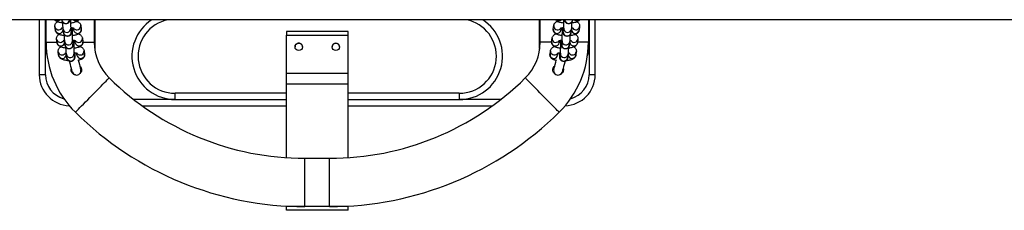
# Model space of a CAD drawing. Units: millimetres. Extents: x -1.3 to 11.4, y 1.5 to 16.
# Drawn here: x 3 to 3.8, y 5.3 to 5.5 of the extents above; entities that cross this region are included whole.
import ezdxf

# ---------------------------------------------------------------- set-up
doc = ezdxf.new("R2010")
doc.units = ezdxf.units.MM
doc.header["$MEASUREMENT"] = 0
doc.layers.get('0').update_dxf_attribs({"lineweight": 0})

# ---------------------------------------------------------------- blocks, each defined once
blk = doc.blocks.new('KATOPSH_K011')
at = {"color": 7, "linetype": 'Continuous', "lineweight": 25}
for p, q in [((5560.88921, 10107.31504), (5558.51749, 10107.31504)), ((5558.87896, 10107.31504), (5558.87896, 10107.27059)), ((5558.88396, 10107.29309), (5558.88396, 10107.31504)), ((5558.88446, 10107.29689), (5558.88446, 10107.31504)), ((5558.89732, 10107.3147), (5558.89727, 10107.31504)), ((5558.92346, 10107.31504), (5558.92346, 10107.29689)), ((5558.92396, 10107.31504), (5558.92396, 10107.29309)), ((5559.28396, 10107.29309), (5559.28396, 10107.31504)), ((5559.28446, 10107.29689), (5559.28446, 10107.31504)), ((5559.31065, 10107.31504), (5559.31061, 10107.3147)), ((5559.32346, 10107.31504), (5559.32346, 10107.29689)), ((5559.32396, 10107.31504), (5559.32396, 10107.29309)), ((5559.32896, 10107.27059), (5559.32896, 10107.31504)), ((5558.89197, 10107.30663), (5558.8916, 10107.30948)), ((5558.898, 10107.30836), (5558.89812, 10107.30743)), ((5558.89864, 10107.30455), (5558.89827, 10107.3074)), ((5558.90442, 10107.3082), (5558.90479, 10107.30536)), ((5558.90479, 10107.30536), (5558.90479, 10107.30537)), ((5558.90676, 10107.30663), (5558.90656, 10107.30817)), ((5558.91254, 10107.31028), (5558.91291, 10107.30743)), ((5559.12896, 10107.30551), (5559.07896, 10107.30551)), ((5559.07896, 10107.30551), (5559.07896, 10107.30257)), ((5559.12896, 10107.30257), (5559.12896, 10107.30551)), ((5559.29501, 10107.30743), (5559.29538, 10107.31028)), ((5559.30136, 10107.30817), (5559.30116, 10107.30663)), ((5559.30314, 10107.30536), (5559.30351, 10107.3082)), ((5559.30314, 10107.30536), (5559.30314, 10107.30536)), ((5559.30965, 10107.3074), (5559.30928, 10107.30455)), ((5559.3098, 10107.30743), (5559.30992, 10107.30836)), ((5559.31632, 10107.30948), (5559.31595, 10107.30663)), ((5558.89329, 10107.29648), (5558.89292, 10107.29933)), ((5558.89932, 10107.29821), (5558.89944, 10107.29729)), ((5558.89996, 10107.29441), (5558.89959, 10107.29726)), ((5558.90574, 10107.29806), (5558.90611, 10107.29521)), ((5558.90611, 10107.29521), (5558.90611, 10107.29522)), ((5558.90808, 10107.29648), (5558.90788, 10107.29802)), ((5558.91386, 10107.30013), (5558.91423, 10107.29729)), ((5559.07896, 10107.30257), (5559.12896, 10107.30257)), ((5559.07896, 10107.27154), (5559.07896, 10107.30257)), ((5559.12896, 10107.27154), (5559.12896, 10107.30257)), ((5559.29369, 10107.29729), (5559.29406, 10107.30013)), ((5559.30004, 10107.29802), (5559.29984, 10107.29648)), ((5559.30181, 10107.29521), (5559.30219, 10107.29806)), ((5559.30182, 10107.29522), (5559.30181, 10107.29521)), ((5559.30833, 10107.29726), (5559.30796, 10107.29441)), ((5559.30848, 10107.29729), (5559.3086, 10107.29821)), ((5559.315, 10107.29933), (5559.31463, 10107.29648)), ((5558.88396, 10107.27059), (5558.88396, 10107.29309)), ((5558.89461, 10107.28634), (5558.89424, 10107.28919)), ((5558.90064, 10107.28806), (5558.90076, 10107.28714)), ((5558.90128, 10107.28426), (5558.90091, 10107.28711)), ((5558.90706, 10107.28791), (5558.90743, 10107.28506)), ((5558.90941, 10107.28634), (5558.90921, 10107.28788)), ((5558.91518, 10107.28999), (5558.91555, 10107.28714)), ((5558.92396, 10107.29309), (5558.92387, 10107.29116)), ((5559.28406, 10107.29116), (5559.28396, 10107.29309)), ((5559.29237, 10107.28714), (5559.29274, 10107.28999)), ((5559.29872, 10107.28788), (5559.29852, 10107.28634)), ((5559.30049, 10107.28506), (5559.30086, 10107.28791)), ((5559.30701, 10107.28711), (5559.30664, 10107.28426)), ((5559.30716, 10107.28714), (5559.30728, 10107.28806)), ((5559.31368, 10107.28919), (5559.31331, 10107.28634)), ((5559.32396, 10107.29309), (5559.32396, 10107.27059)), ((5558.90743, 10107.28506), (5558.90743, 10107.28508)), ((5559.30049, 10107.28507), (5559.30049, 10107.28506)), ((5558.91203, 10107.27165), (5558.91145, 10107.27121)), ((5558.91315, 10107.27532), (5558.91244, 10107.27497)), ((5559.12896, 10107.27154), (5559.07896, 10107.27154)), ((5559.07896, 10107.26303), (5559.07896, 10107.27154)), ((5559.12896, 10107.26303), (5559.12896, 10107.27154)), ((5559.29548, 10107.27497), (5559.2948, 10107.27531)), ((5559.30316, 10107.27497), (5559.30275, 10107.27504)), ((5558.88396, 10107.27059), (5558.87896, 10107.27059)), ((5559.12896, 10107.26303), (5559.07896, 10107.26303)), ((5559.07896, 10107.20359), (5559.07896, 10107.26303)), ((5559.12896, 10107.20359), (5559.12896, 10107.26303)), ((5559.32896, 10107.27059), (5559.32396, 10107.27059)), ((5558.98896, 10107.25059), (5558.98896, 10107.25559)), ((5559.21896, 10107.25559), (5559.21896, 10107.25059)), ((5558.98896, 10107.25059), (5559.07896, 10107.25059)), ((5559.12896, 10107.25059), (5559.21896, 10107.25059)), ((5558.96214, 10107.24559), (5559.07896, 10107.24559)), ((5559.12896, 10107.24559), (5559.24578, 10107.24559)), ((5559.09396, 10107.20309), (5559.11396, 10107.20309)), ((5559.07896, 10107.16409), (5559.07896, 10107.16451)), ((5559.12896, 10107.16409), (5559.07896, 10107.16409)), ((5559.07896, 10107.16116), (5559.07896, 10107.16409)), ((5559.12896, 10107.16116), (5559.07896, 10107.16116)), ((5559.07896, 10107.16112), (5559.07896, 10107.16116)), ((5559.12896, 10107.16112), (5559.07896, 10107.16112)), ((5559.11396, 10107.16409), (5559.09396, 10107.16409)), ((5559.12896, 10107.16409), (5559.12896, 10107.16451)), ((5559.12896, 10107.16116), (5559.12896, 10107.16409)), ((5559.12896, 10107.16112), (5559.12896, 10107.16116))]:
    blk.add_line(p, q, dxfattribs=at)
at = {"color": 8, "linetype": 'Continuous', "lineweight": 25}
for p, q in [((5558.89814, 10107.30703), (5558.89812, 10107.30743)), ((5559.30978, 10107.30703), (5559.3098, 10107.30743)), ((5558.88446, 10107.29689), (5558.89324, 10107.29689)), ((5558.89947, 10107.29688), (5558.89944, 10107.29729)), ((5558.9143, 10107.29689), (5558.92346, 10107.29689)), ((5559.29361, 10107.29689), (5559.28446, 10107.29689)), ((5559.30846, 10107.29688), (5559.30848, 10107.29729)), ((5559.32346, 10107.29689), (5559.31468, 10107.29689)), ((5558.88396, 10107.29309), (5558.88455, 10107.29309)), ((5558.90079, 10107.28674), (5558.90076, 10107.28714)), ((5558.92396, 10107.29309), (5558.92364, 10107.29309)), ((5559.28428, 10107.29309), (5559.28396, 10107.29309)), ((5559.30714, 10107.28674), (5559.30716, 10107.28714)), ((5559.32337, 10107.29309), (5559.32396, 10107.29309)), ((5559.07896, 10107.25559), (5558.98896, 10107.25559)), ((5559.21896, 10107.25559), (5559.12896, 10107.25559)), ((5558.98896, 10107.25059), (5558.95546, 10107.25059)), ((5559.25247, 10107.25059), (5559.21896, 10107.25059)), ((5559.09396, 10107.16409), (5559.09396, 10107.20309)), ((5559.11396, 10107.16409), (5559.11396, 10107.20309))]:
    blk.add_line(p, q, dxfattribs=at)
at = {"color": 8, "linetype": 'Continuous', "lineweight": 25, "flags": 128}
for points in [[(5558.90072, 10107.31504), (5558.89999, 10107.31495), (5558.89927, 10107.31504)], [(5559.30865, 10107.31504), (5559.30793, 10107.31495), (5559.30721, 10107.31504)], [(5558.90815, 10107.24027), (5558.90819, 10107.2403), (5558.90844, 10107.24056), (5558.90894, 10107.24107), (5558.90969, 10107.24182), (5558.91066, 10107.24281), (5558.91184, 10107.24401), (5558.9132, 10107.24539), (5558.91473, 10107.24694), (5558.91639, 10107.24862), (5558.91815, 10107.25041), (5558.91998, 10107.25226), (5558.92184, 10107.25416), (5558.92371, 10107.25605), (5558.92554, 10107.2579), (5558.9273, 10107.25969), (5558.92895, 10107.26137), (5558.93048, 10107.26292), (5558.93185, 10107.2643), (5558.93303, 10107.2655), (5558.934, 10107.26649), (5558.93474, 10107.26724), (5558.93524, 10107.26775), (5558.9355, 10107.26801), (5558.93553, 10107.26804)], [(5559.29977, 10107.24027), (5559.29974, 10107.2403), (5559.29948, 10107.24056), (5559.29898, 10107.24107), (5559.29824, 10107.24182), (5559.29727, 10107.24281), (5559.29609, 10107.24401), (5559.29472, 10107.24539), (5559.29319, 10107.24694), (5559.29154, 10107.24862), (5559.28977, 10107.25041), (5559.28795, 10107.25226), (5559.28608, 10107.25416), (5559.28422, 10107.25605), (5559.28239, 10107.2579), (5559.28063, 10107.25969), (5559.27897, 10107.26137), (5559.27744, 10107.26292), (5559.27608, 10107.2643), (5559.2749, 10107.2655), (5559.27393, 10107.26649), (5559.27318, 10107.26724), (5559.27268, 10107.26775), (5559.27242, 10107.26801), (5559.27239, 10107.26804)]]:
    blk.add_lwpolyline(points, dxfattribs=at)
at = {"color": 7, "linetype": 'Continuous', "lineweight": 25, "flags": 128}
for points in [[(5558.90576, 10107.27286), (5558.90571, 10107.27305), (5558.90556, 10107.2736), (5558.90532, 10107.27449), (5558.905, 10107.27569), (5558.90461, 10107.27715), (5558.90416, 10107.27882), (5558.90367, 10107.28064), (5558.90345, 10107.28146)], [(5558.91036, 10107.28272), (5558.91044, 10107.28245), (5558.91092, 10107.28064), (5558.91137, 10107.27897), (5558.91176, 10107.2775), (5558.91208, 10107.2763), (5558.91232, 10107.27541), (5558.91247, 10107.27486), (5558.91252, 10107.27467)], [(5559.2954, 10107.27467), (5559.29545, 10107.27486), (5559.2956, 10107.27541), (5559.29584, 10107.2763), (5559.29616, 10107.2775), (5559.29656, 10107.27897), (5559.297, 10107.28064), (5559.29749, 10107.28245), (5559.29756, 10107.28271)], [(5559.30447, 10107.28146), (5559.30425, 10107.28064), (5559.30376, 10107.27882), (5559.30332, 10107.27715), (5559.30292, 10107.27569), (5559.3026, 10107.27449), (5559.30236, 10107.2736), (5559.30222, 10107.27305), (5559.30217, 10107.27286)], [(5558.90568, 10107.27316), (5558.90533, 10107.27313), (5558.90497, 10107.27311)]]:
    blk.add_lwpolyline(points, dxfattribs=at)
at = {"color": 7, "linetype": 'Continuous', "lineweight": 25}
for centre in [(5559.08896, 10107.29309), (5559.11896, 10107.29309)]:
    blk.add_circle(centre, 0.003, dxfattribs=at)
at = {"color": 8, "linetype": 'Continuous', "lineweight": 25}
for centre, radius, start, end in [((5558.8937, 10107.31735), 0.00317, 226.86411, 313.13589), ((5558.90039, 10107.31518), 0.00311, 188.88992, 357.33176), ((5558.9085, 10107.31735), 0.00317, 226.82091, 313.17909), ((5558.98896, 10107.28559), 0.03, 100.98814, 270), ((5559.21896, 10107.28559), 0.03, 270, 79.01186), ((5559.29943, 10107.31735), 0.00317, 226.8226, 313.1774), ((5559.30754, 10107.31518), 0.00311, 182.66824, 351.11008), ((5559.31422, 10107.31735), 0.00317, 226.86243, 313.13757), ((5558.89467, 10107.30998), 0.00311, 189.09935, 323.41805), ((5558.89504, 10107.30712), 0.00311, 189.07116, 358.35202), ((5558.90133, 10107.30787), 0.0031, 188.7667, 6.07227), ((5558.9017, 10107.30503), 0.0031, 188.75697, 6.08459), ((5558.90983, 10107.3071), 0.0031, 188.76856, 6.07299), ((5558.90944, 10107.30998), 0.00311, 218.85749, 5.60439), ((5559.2981, 10107.3071), 0.0031, 173.92375, 351.23441), ((5559.29848, 10107.30997), 0.00311, 174.20043, 316.64515), ((5559.30622, 10107.30503), 0.0031, 173.91541, 351.24303), ((5559.30659, 10107.30787), 0.0031, 173.93536, 351.27849), ((5559.31288, 10107.30712), 0.00311, 181.64965, 350.92732), ((5559.31325, 10107.30998), 0.00311, 216.61747, 350.82266), ((5558.89599, 10107.29984), 0.00311, 189.09928, 323.41812), ((5558.89636, 10107.29697), 0.00311, 189.07111, 358.35207), ((5558.90266, 10107.29773), 0.0031, 188.76665, 6.07232), ((5558.90303, 10107.29488), 0.0031, 188.75697, 6.08459), ((5558.91115, 10107.29696), 0.0031, 188.767, 6.07456), ((5558.91076, 10107.29983), 0.00311, 218.85745, 5.60436), ((5559.29677, 10107.29696), 0.0031, 173.92372, 351.23444), ((5559.29716, 10107.29983), 0.00311, 174.20039, 316.6452), ((5559.3049, 10107.29488), 0.0031, 173.91297, 351.24519), ((5559.30527, 10107.29773), 0.0031, 173.93531, 351.27854), ((5559.31156, 10107.29697), 0.00311, 181.64959, 350.92737), ((5559.31193, 10107.29984), 0.00311, 216.61862, 350.82144), ((5558.89732, 10107.28969), 0.00311, 189.10099, 323.4169), ((5558.90398, 10107.28758), 0.0031, 188.76677, 6.07219), ((5558.91247, 10107.28681), 0.0031, 188.76563, 6.07621), ((5558.91208, 10107.28968), 0.00311, 218.85635, 5.60633), ((5559.29545, 10107.28681), 0.0031, 173.92379, 351.23437), ((5559.29584, 10107.28968), 0.00311, 174.20036, 316.64523), ((5559.30395, 10107.28758), 0.0031, 173.93543, 351.27849), ((5559.31061, 10107.28969), 0.00311, 216.61814, 350.82185), ((5558.89768, 10107.28683), 0.00311, 189.07118, 358.35207), ((5558.90435, 10107.28474), 0.0031, 188.75692, 6.08464), ((5559.30358, 10107.28474), 0.0031, 173.91293, 351.24523), ((5559.31024, 10107.28683), 0.00311, 181.6496, 350.92729), ((5558.90396, 10107.27059), 0.02, 180, 255.24489), ((5559.30396, 10107.27059), 0.02, 284.75511, 0)]:
    blk.add_arc(centre, radius, start, end, dxfattribs=at)
at = {"color": 7, "linetype": 'Continuous', "lineweight": 25}
for centre, radius, start, end in [((5558.98896, 10107.28559), 0.035, 122.70872, 270), ((5559.21896, 10107.28559), 0.035, 270, 57.29128), ((5558.96396, 10107.29689), 0.0795, 180, 225.41274), ((5558.96396, 10107.29689), 0.0405, 180, 225.41274), ((5559.08896, 10107.29309), 0.003, 90, 180.26535), ((5559.08896, 10107.29309), 0.003, 359.73722, 90), ((5559.11896, 10107.29309), 0.003, 90, 179.75418), ((5559.11896, 10107.29309), 0.003, 0.24417, 90), ((5559.24396, 10107.29689), 0.0405, 314.58726, 0), ((5559.24396, 10107.29689), 0.0795, 314.58726, 0), ((5558.90396, 10107.29309), 0.02, 180, 200.1212), ((5559.30396, 10107.29309), 0.02, 339.8788, 0), ((5558.90914, 10107.27377), 0.0035, 195, 15), ((5559.29879, 10107.27377), 0.0035, 165, 345), ((5558.90396, 10107.27059), 0.025, 180, 268.29729), ((5559.09396, 10107.42877), 0.22569, 225.41274, 270), ((5559.11396, 10107.42877), 0.22569, 270, 314.58726), ((5559.30396, 10107.27059), 0.025, 271.70271, 0), ((5559.09396, 10107.42877), 0.26469, 225.41274, 270), ((5559.11396, 10107.42877), 0.26469, 270, 314.58726)]:
    blk.add_arc(centre, radius, start, end, dxfattribs=at)
for points, knots in [([(5558.89807, 10107.31235), (5558.89786, 10107.31237), (5558.89709, 10107.31244), (5558.89587, 10107.31267), (5558.89442, 10107.31304), (5558.89323, 10107.3135), (5558.89228, 10107.3141), (5558.89168, 10107.31458), (5558.89144, 10107.31495), (5558.89139, 10107.31504)], [0, 0, 0, 0, 0.072615, 0.262312, 0.459886, 0.67555, 0.82897, 0.96103, 1, 1, 1, 1]), ([(5558.8916, 10107.30948), (5558.89159, 10107.30982), (5558.89155, 10107.3105), (5558.89186, 10107.31147), (5558.89236, 10107.31227), (5558.89299, 10107.31291), (5558.89346, 10107.31321), (5558.89371, 10107.31336)], [0, 0, 0, 0, 0.204517, 0.408051, 0.599718, 0.793815, 1, 1, 1, 1]), ([(5558.90363, 10107.31504), (5558.90362, 10107.31493), (5558.9036, 10107.31468), (5558.90355, 10107.31436), (5558.90342, 10107.31385), (5558.90317, 10107.31329), (5558.90278, 10107.31275), (5558.90219, 10107.31223), (5558.9014, 10107.31185), (5558.90047, 10107.3117), (5558.89954, 10107.31184), (5558.89877, 10107.31221), (5558.89821, 10107.31268), (5558.89782, 10107.31318), (5558.89757, 10107.31366), (5558.89744, 10107.31407), (5558.89736, 10107.31441), (5558.89733, 10107.31459), (5558.89732, 10107.3147)], [0, 0, 0, 0, 0.058762, 0.135928, 0.197017, 0.245885, 0.304502, 0.371829, 0.448286, 0.529122, 0.614868, 0.686526, 0.748984, 0.804218, 0.852815, 0.896102, 0.936596, 1, 1, 1, 1]), ([(5558.89827, 10107.3074), (5558.89826, 10107.30752), (5558.89822, 10107.30787), (5558.89817, 10107.30854), (5558.89813, 10107.30956), (5558.89809, 10107.3108), (5558.89807, 10107.31195), (5558.89807, 10107.31268), (5558.89806, 10107.3129)], [0, 0, 0, 0, 0.108201, 0.311936, 0.506917, 0.712189, 0.912973, 1, 1, 1, 1]), ([(5558.90425, 10107.31488), (5558.90425, 10107.31483), (5558.90425, 10107.31428), (5558.90426, 10107.31322), (5558.90427, 10107.3118), (5558.9043, 10107.31052), (5558.90434, 10107.30945), (5558.90437, 10107.3087), (5558.90441, 10107.3083), (5558.90441, 10107.30823), (5558.90442, 10107.3082)], [0, 0, 0, 0, 0.016588, 0.176827, 0.336897, 0.496352, 0.654489, 0.809667, 0.930471, 1, 1, 1, 1]), ([(5558.91094, 10107.31504), (5558.9109, 10107.31496), (5558.9107, 10107.31462), (5558.91018, 10107.31415), (5558.90942, 10107.31362), (5558.90843, 10107.31315), (5558.90721, 10107.31277), (5558.90579, 10107.31248), (5558.90477, 10107.31236), (5558.90427, 10107.3123)], [0, 0, 0, 0, 0.033189, 0.151759, 0.281618, 0.43782, 0.638973, 0.826203, 1, 1, 1, 1]), ([(5558.90949, 10107.31369), (5558.90968, 10107.31362), (5558.91021, 10107.31342), (5558.91091, 10107.31296), (5558.91165, 10107.31231), (5558.9122, 10107.3115), (5558.91246, 10107.31078), (5558.91253, 10107.31036), (5558.91254, 10107.31028)], [0, 0, 0, 0, 0.138495, 0.371179, 0.571479, 0.762991, 0.95213, 1, 1, 1, 1]), ([(5559.29538, 10107.31028), (5559.29546, 10107.31062), (5559.2956, 10107.31127), (5559.29611, 10107.31209), (5559.29673, 10107.31274), (5559.2975, 10107.31327), (5559.29806, 10107.31359), (5559.29842, 10107.31371), (5559.29843, 10107.31372)], [0, 0, 0, 0, 0.194693, 0.373084, 0.553954, 0.75203, 0.990303, 1, 1, 1, 1]), ([(5559.30365, 10107.31231), (5559.30351, 10107.31232), (5559.3028, 10107.31238), (5559.30164, 10107.31257), (5559.30018, 10107.31291), (5559.29899, 10107.31336), (5559.29802, 10107.31393), (5559.29737, 10107.31446), (5559.29708, 10107.31489), (5559.29699, 10107.31504)], [0, 0, 0, 0, 0.0505231, 0.2388393, 0.4349953, 0.649098, 0.8013622, 0.9324602, 1, 1, 1, 1]), ([(5559.30351, 10107.3082), (5559.30351, 10107.30824), (5559.30352, 10107.30831), (5559.30355, 10107.3087), (5559.30358, 10107.30936), (5559.30362, 10107.31032), (5559.30364, 10107.31153), (5559.30366, 10107.31292), (5559.30367, 10107.31411), (5559.30367, 10107.31483), (5559.30367, 10107.31504)], [0, 0, 0, 0, 0.080612, 0.187922, 0.320491, 0.467429, 0.620779, 0.776789, 0.933932, 1, 1, 1, 1]), ([(5559.31061, 10107.3147), (5559.31059, 10107.31457), (5559.31056, 10107.31434), (5559.31042, 10107.31381), (5559.31016, 10107.31326), (5559.30976, 10107.31272), (5559.30916, 10107.31221), (5559.30836, 10107.31183), (5559.30742, 10107.3117), (5559.30651, 10107.31185), (5559.30575, 10107.31223), (5559.30519, 10107.3127), (5559.30481, 10107.3132), (5559.30457, 10107.31368), (5559.30444, 10107.31408), (5559.30436, 10107.31442), (5559.30432, 10107.31471), (5559.3043, 10107.31492), (5559.30429, 10107.31504)], [0, 0, 0, 0, 0.077657, 0.13689, 0.185732, 0.244334, 0.312082, 0.388721, 0.469465, 0.554225, 0.625214, 0.687181, 0.741986, 0.790181, 0.833247, 0.873885, 0.933554, 1, 1, 1, 1]), ([(5559.30986, 10107.3129), (5559.30986, 10107.31288), (5559.30986, 10107.31235), (5559.30984, 10107.31138), (5559.30981, 10107.31006), (5559.30977, 10107.30894), (5559.30972, 10107.30806), (5559.30968, 10107.30761), (5559.30965, 10107.3074)], [0, 0, 0, 0, 0.007628, 0.206067, 0.405233, 0.606031, 0.810847, 1, 1, 1, 1]), ([(5559.31656, 10107.31504), (5559.31655, 10107.31502), (5559.31639, 10107.31474), (5559.31592, 10107.31433), (5559.31517, 10107.31377), (5559.31419, 10107.31329), (5559.31298, 10107.31288), (5559.3115, 10107.31256), (5559.31044, 10107.31239), (5559.30986, 10107.31234), (5559.30985, 10107.31234)], [0, 0, 0, 0, 0.005834, 0.124997, 0.25549, 0.412456, 0.614603, 0.802721, 0.998378, 1, 1, 1, 1]), ([(5559.31422, 10107.31334), (5559.31437, 10107.31325), (5559.31478, 10107.31303), (5559.31538, 10107.31248), (5559.31596, 10107.31169), (5559.31631, 10107.31074), (5559.31638, 10107.30997), (5559.31633, 10107.30956), (5559.31632, 10107.30948)], [0, 0, 0, 0, 0.125166, 0.3401663, 0.5457115, 0.7484195, 0.9516554, 1, 1, 1, 1]), ([(5558.89939, 10107.3022), (5558.89918, 10107.30222), (5558.89841, 10107.3023), (5558.89719, 10107.30252), (5558.89574, 10107.30289), (5558.89456, 10107.30336), (5558.8936, 10107.30394), (5558.89287, 10107.3046), (5558.89231, 10107.30541), (5558.89205, 10107.30613), (5558.89198, 10107.30655), (5558.89197, 10107.30663)], [0, 0, 0, 0, 0.0583933, 0.210938, 0.3698108, 0.5432433, 0.6666087, 0.7728114, 0.8743426, 0.9746221, 1, 1, 1, 1]), ([(5558.89292, 10107.29933), (5558.89291, 10107.29967), (5558.89287, 10107.30036), (5558.89319, 10107.30132), (5558.89369, 10107.30212), (5558.89431, 10107.30276), (5558.89478, 10107.30306), (5558.89503, 10107.30322)], [0, 0, 0, 0, 0.204517, 0.408041, 0.599718, 0.793815, 1, 1, 1, 1]), ([(5558.89819, 10107.30839), (5558.89807, 10107.30837), (5558.89767, 10107.3083), (5558.89722, 10107.30817), (5558.89688, 10107.30804), (5558.89688, 10107.30804), (5558.89687, 10107.30804)], [0, 0, 0, 0, 0.149625, 0.496641, 0.803133, 1, 1, 1, 1]), ([(5558.9051, 10107.30835), (5558.9051, 10107.30804), (5558.90508, 10107.30727), (5558.90504, 10107.30625), (5558.905, 10107.30529), (5558.90494, 10107.30469), (5558.90488, 10107.30421), (5558.90474, 10107.3037), (5558.90449, 10107.30314), (5558.9041, 10107.3026), (5558.90351, 10107.30209), (5558.90273, 10107.3017), (5558.90179, 10107.30155), (5558.90086, 10107.30169), (5558.90009, 10107.30206), (5558.89953, 10107.30253), (5558.89914, 10107.30304), (5558.89889, 10107.30352), (5558.89876, 10107.30392), (5558.89868, 10107.30427), (5558.89866, 10107.30445), (5558.89864, 10107.30455)], [0, 0, 0, 0, 0.063259, 0.156456, 0.251254, 0.351266, 0.404452, 0.446556, 0.480238, 0.520639, 0.567043, 0.61974, 0.675455, 0.734555, 0.783938, 0.826991, 0.865061, 0.898553, 0.92839, 0.9563, 1, 1, 1, 1]), ([(5558.90725, 10107.30793), (5558.90725, 10107.30793), (5558.90728, 10107.30791), (5558.90713, 10107.30799), (5558.90676, 10107.30812), (5558.90608, 10107.3083), (5558.90528, 10107.30846), (5558.90465, 10107.30852), (5558.90439, 10107.30855)], [0, 0, 0, 0, 0.017357, 0.183914, 0.37305, 0.589417, 0.829763, 1, 1, 1, 1]), ([(5558.90561, 10107.3084), (5558.9056, 10107.30811), (5558.90559, 10107.30739), (5558.90558, 10107.30609), (5558.90557, 10107.30458), (5558.90558, 10107.30308), (5558.9056, 10107.30165), (5558.90562, 10107.30038), (5558.90566, 10107.2993), (5558.9057, 10107.29856), (5558.90573, 10107.29815), (5558.90574, 10107.29808), (5558.90574, 10107.29806)], [0, 0, 0, 0, 0.075392, 0.188432, 0.301998, 0.415732, 0.529345, 0.642528, 0.754771, 0.864905, 0.95065, 1, 1, 1, 1]), ([(5558.91291, 10107.30743), (5558.91293, 10107.30709), (5558.91296, 10107.3064), (5558.91265, 10107.30544), (5558.91215, 10107.30464), (5558.91151, 10107.304), (5558.91074, 10107.30347), (5558.90976, 10107.30301), (5558.90853, 10107.30263), (5558.90711, 10107.30233), (5558.90609, 10107.30221), (5558.90559, 10107.30216)], [0, 0, 0, 0, 0.0937137, 0.1869726, 0.2747979, 0.363743, 0.4611441, 0.5783103, 0.7291945, 0.8696356, 1, 1, 1, 1]), ([(5558.91081, 10107.30354), (5558.911, 10107.30347), (5558.91153, 10107.30327), (5558.91223, 10107.30282), (5558.91297, 10107.30216), (5558.91352, 10107.30135), (5558.91379, 10107.30063), (5558.91385, 10107.30022), (5558.91386, 10107.30013)], [0, 0, 0, 0, 0.138483, 0.371169, 0.571495, 0.762988, 0.952131, 1, 1, 1, 1]), ([(5559.29406, 10107.30013), (5559.29414, 10107.30047), (5559.29428, 10107.30113), (5559.29479, 10107.30194), (5559.2954, 10107.30259), (5559.29618, 10107.30313), (5559.29673, 10107.30344), (5559.2971, 10107.30356), (5559.29711, 10107.30357)], [0, 0, 0, 0, 0.194693, 0.373084, 0.553954, 0.75203, 0.990303, 1, 1, 1, 1]), ([(5559.30233, 10107.30216), (5559.30218, 10107.30218), (5559.30148, 10107.30223), (5559.30032, 10107.30243), (5559.29886, 10107.30277), (5559.29767, 10107.30321), (5559.2967, 10107.30378), (5559.29596, 10107.30442), (5559.29538, 10107.30522), (5559.29502, 10107.30617), (5559.29496, 10107.30694), (5559.295, 10107.30735), (5559.29501, 10107.30743)], [0, 0, 0, 0, 0.037847, 0.17893, 0.325882, 0.486279, 0.60035, 0.698563, 0.792463, 0.88507, 0.977919, 1, 1, 1, 1]), ([(5559.30354, 10107.30856), (5559.30316, 10107.30851), (5559.3024, 10107.30842), (5559.30152, 10107.30823), (5559.30095, 10107.30806), (5559.30068, 10107.30793), (5559.30069, 10107.30794), (5559.3007, 10107.30794)], [0, 0, 0, 0, 0.252296, 0.511538, 0.723616, 0.910155, 1, 1, 1, 1]), ([(5559.30219, 10107.29806), (5559.30219, 10107.29809), (5559.3022, 10107.29817), (5559.30223, 10107.29856), (5559.30226, 10107.29921), (5559.3023, 10107.30018), (5559.30232, 10107.30139), (5559.30234, 10107.30277), (5559.30235, 10107.30426), (5559.30235, 10107.30577), (5559.30234, 10107.30719), (5559.30232, 10107.30802), (5559.30232, 10107.3084)], [0, 0, 0, 0, 0.058171, 0.135607, 0.231263, 0.337301, 0.447956, 0.560538, 0.673935, 0.787657, 0.901413, 1, 1, 1, 1]), ([(5559.30928, 10107.30455), (5559.30927, 10107.30442), (5559.30923, 10107.30419), (5559.30909, 10107.30367), (5559.30884, 10107.30311), (5559.30844, 10107.30257), (5559.30784, 10107.30206), (5559.30704, 10107.30169), (5559.3061, 10107.30155), (5559.30519, 10107.30171), (5559.30442, 10107.30208), (5559.30387, 10107.30256), (5559.30349, 10107.30306), (5559.30325, 10107.30354), (5559.30312, 10107.30394), (5559.30304, 10107.30427), (5559.30299, 10107.30462), (5559.30294, 10107.3051), (5559.3029, 10107.30584), (5559.30286, 10107.30691), (5559.30283, 10107.30776), (5559.30282, 10107.30829), (5559.30282, 10107.30834)], [0, 0, 0, 0, 0.053618, 0.094518, 0.128241, 0.168701, 0.215479, 0.268394, 0.324151, 0.382666, 0.431681, 0.474467, 0.512306, 0.545582, 0.575317, 0.603381, 0.644574, 0.711895, 0.80581, 0.895842, 0.990598, 1, 1, 1, 1]), ([(5559.31595, 10107.30663), (5559.31588, 10107.30629), (5559.31574, 10107.30564), (5559.31523, 10107.30482), (5559.31461, 10107.30417), (5559.31385, 10107.30363), (5559.31287, 10107.30315), (5559.31166, 10107.30274), (5559.31018, 10107.30242), (5559.30912, 10107.30224), (5559.30854, 10107.30219), (5559.30853, 10107.30219)], [0, 0, 0, 0, 0.10344, 0.198222, 0.294326, 0.399561, 0.526151, 0.689181, 0.840901, 0.998692, 1, 1, 1, 1]), ([(5559.31105, 10107.30804), (5559.31106, 10107.30803), (5559.31109, 10107.30801), (5559.31091, 10107.30811), (5559.31047, 10107.30824), (5559.31004, 10107.30835), (5559.30974, 10107.3084), (5559.30974, 10107.3084)], [0, 0, 0, 0, 0.070746, 0.338756, 0.644704, 0.99351, 1, 1, 1, 1]), ([(5559.3129, 10107.30319), (5559.31305, 10107.30311), (5559.31346, 10107.30288), (5559.31406, 10107.30234), (5559.31463, 10107.30154), (5559.31499, 10107.30059), (5559.31506, 10107.29983), (5559.31501, 10107.29941), (5559.315, 10107.29933)], [0, 0, 0, 0, 0.1251807, 0.340168, 0.5457042, 0.7484187, 0.9516553, 1, 1, 1, 1]), ([(5558.90071, 10107.29206), (5558.9005, 10107.29208), (5558.89973, 10107.29215), (5558.89852, 10107.29238), (5558.89706, 10107.29275), (5558.89588, 10107.29321), (5558.89492, 10107.29379), (5558.89419, 10107.29445), (5558.89363, 10107.29527), (5558.89337, 10107.29598), (5558.89331, 10107.2964), (5558.89329, 10107.29648)], [0, 0, 0, 0, 0.05839, 0.210939, 0.369812, 0.543237, 0.66661, 0.772806, 0.874343, 0.974622, 1, 1, 1, 1]), ([(5558.89951, 10107.29824), (5558.89939, 10107.29822), (5558.89899, 10107.29816), (5558.89855, 10107.29803), (5558.8982, 10107.2979), (5558.8982, 10107.29789), (5558.8982, 10107.29789)], [0, 0, 0, 0, 0.149625, 0.496641, 0.803133, 1, 1, 1, 1]), ([(5558.89959, 10107.29726), (5558.89958, 10107.29738), (5558.89954, 10107.29773), (5558.89949, 10107.29839), (5558.89945, 10107.29942), (5558.89942, 10107.30066), (5558.89939, 10107.3018), (5558.89939, 10107.30253), (5558.89938, 10107.30275)], [0, 0, 0, 0, 0.108201, 0.311937, 0.506918, 0.712191, 0.912969, 1, 1, 1, 1]), ([(5558.90642, 10107.2982), (5558.90642, 10107.29789), (5558.9064, 10107.29713), (5558.90637, 10107.29611), (5558.90632, 10107.29515), (5558.90626, 10107.29454), (5558.9062, 10107.29407), (5558.90607, 10107.29356), (5558.90581, 10107.293), (5558.90543, 10107.29246), (5558.90484, 10107.29194), (5558.90405, 10107.29156), (5558.90311, 10107.29141), (5558.90218, 10107.29155), (5558.90141, 10107.29192), (5558.90085, 10107.29239), (5558.90046, 10107.29289), (5558.90021, 10107.29337), (5558.90008, 10107.29378), (5558.9, 10107.29412), (5558.89998, 10107.2943), (5558.89996, 10107.29441)], [0, 0, 0, 0, 0.063262, 0.156454, 0.251257, 0.351269, 0.404455, 0.446559, 0.480241, 0.52064, 0.567044, 0.619741, 0.67545, 0.734556, 0.783938, 0.826992, 0.865062, 0.898554, 0.928391, 0.956299, 1, 1, 1, 1]), ([(5558.90857, 10107.29779), (5558.90857, 10107.29779), (5558.9086, 10107.29776), (5558.90845, 10107.29785), (5558.90808, 10107.29798), (5558.9074, 10107.29816), (5558.9066, 10107.29831), (5558.90597, 10107.29838), (5558.90571, 10107.29841)], [0, 0, 0, 0, 0.017357, 0.183916, 0.373054, 0.589423, 0.829772, 1, 1, 1, 1]), ([(5558.90693, 10107.29825), (5558.90692, 10107.29797), (5558.90691, 10107.29724), (5558.9069, 10107.29594), (5558.90689, 10107.29444), (5558.9069, 10107.29293), (5558.90692, 10107.29151), (5558.90694, 10107.29023), (5558.90698, 10107.28916), (5558.90702, 10107.28841), (5558.90705, 10107.28801), (5558.90706, 10107.28794), (5558.90706, 10107.28791)], [0, 0, 0, 0, 0.075392, 0.188432, 0.301998, 0.415731, 0.529345, 0.642528, 0.754771, 0.864905, 0.95065, 1, 1, 1, 1]), ([(5558.91423, 10107.29729), (5558.91425, 10107.29694), (5558.91428, 10107.29626), (5558.91397, 10107.29529), (5558.91347, 10107.29449), (5558.91283, 10107.29385), (5558.91206, 10107.29333), (5558.91108, 10107.29286), (5558.90985, 10107.29248), (5558.90844, 10107.29218), (5558.90741, 10107.29207), (5558.90691, 10107.29201)], [0, 0, 0, 0, 0.093714, 0.186977, 0.274802, 0.363741, 0.461148, 0.578307, 0.729191, 0.869632, 1, 1, 1, 1]), ([(5559.30101, 10107.29202), (5559.30086, 10107.29203), (5559.30016, 10107.29209), (5559.299, 10107.29228), (5559.29754, 10107.29262), (5559.29635, 10107.29307), (5559.29537, 10107.29363), (5559.29463, 10107.29428), (5559.29406, 10107.29508), (5559.2937, 10107.29602), (5559.29364, 10107.29679), (5559.29368, 10107.29721), (5559.29369, 10107.29729)], [0, 0, 0, 0, 0.037847, 0.17893, 0.325876, 0.486286, 0.60035, 0.698563, 0.792463, 0.88507, 0.977915, 1, 1, 1, 1]), ([(5559.30222, 10107.29841), (5559.30184, 10107.29837), (5559.30108, 10107.29827), (5559.3002, 10107.29808), (5559.29963, 10107.29791), (5559.29936, 10107.29779), (5559.29937, 10107.29779), (5559.29938, 10107.2978)], [0, 0, 0, 0, 0.25228, 0.511528, 0.72361, 0.910153, 1, 1, 1, 1]), ([(5559.30086, 10107.28791), (5559.30087, 10107.28794), (5559.30088, 10107.28802), (5559.30091, 10107.28841), (5559.30094, 10107.28907), (5559.30097, 10107.29003), (5559.301, 10107.29124), (5559.30102, 10107.29263), (5559.30103, 10107.29411), (5559.30103, 10107.29562), (5559.30102, 10107.29704), (5559.301, 10107.29787), (5559.301, 10107.29826)], [0, 0, 0, 0, 0.058171, 0.135608, 0.231264, 0.337297, 0.447957, 0.560536, 0.673933, 0.787655, 0.901412, 1, 1, 1, 1]), ([(5559.30796, 10107.29441), (5559.30794, 10107.29428), (5559.30791, 10107.29404), (5559.30777, 10107.29352), (5559.30751, 10107.29297), (5559.30712, 10107.29243), (5559.30652, 10107.29192), (5559.30572, 10107.29154), (5559.30478, 10107.29141), (5559.30386, 10107.29156), (5559.3031, 10107.29194), (5559.30255, 10107.29241), (5559.30217, 10107.29291), (5559.30193, 10107.29339), (5559.30179, 10107.29379), (5559.30172, 10107.29413), (5559.30167, 10107.29447), (5559.30162, 10107.29495), (5559.30158, 10107.2957), (5559.30153, 10107.29676), (5559.30151, 10107.29762), (5559.3015, 10107.29815), (5559.3015, 10107.2982)], [0, 0, 0, 0, 0.053618, 0.094522, 0.128242, 0.168704, 0.215481, 0.268396, 0.324153, 0.382669, 0.431684, 0.474469, 0.512308, 0.545587, 0.575322, 0.603381, 0.644574, 0.711894, 0.80581, 0.895842, 0.990598, 1, 1, 1, 1]), ([(5559.31463, 10107.29648), (5559.31456, 10107.29614), (5559.31441, 10107.29549), (5559.31391, 10107.29468), (5559.31329, 10107.29402), (5559.31253, 10107.29348), (5559.31155, 10107.293), (5559.31034, 10107.29259), (5559.30885, 10107.29227), (5559.3078, 10107.29209), (5559.30722, 10107.29205), (5559.30721, 10107.29205)], [0, 0, 0, 0, 0.103441, 0.198222, 0.294326, 0.399561, 0.526158, 0.689181, 0.840901, 0.998692, 1, 1, 1, 1]), ([(5559.30854, 10107.30275), (5559.30854, 10107.30273), (5559.30854, 10107.3022), (5559.30852, 10107.30123), (5559.30849, 10107.29991), (5559.30845, 10107.29879), (5559.3084, 10107.29791), (5559.30836, 10107.29747), (5559.30833, 10107.29726)], [0, 0, 0, 0, 0.007628, 0.206074, 0.405231, 0.606031, 0.81086, 1, 1, 1, 1]), ([(5559.30973, 10107.29789), (5559.30974, 10107.29789), (5559.30977, 10107.29787), (5559.30958, 10107.29796), (5559.30914, 10107.29809), (5559.30872, 10107.29821), (5559.30842, 10107.29825), (5559.30842, 10107.29825)], [0, 0, 0, 0, 0.0707813, 0.3387815, 0.6447175, 0.9935099, 1, 1, 1, 1]), ([(5558.89424, 10107.28919), (5558.89423, 10107.28953), (5558.8942, 10107.29021), (5558.89451, 10107.29118), (5558.89501, 10107.29198), (5558.89563, 10107.29262), (5558.89611, 10107.29292), (5558.89635, 10107.29307)], [0, 0, 0, 0, 0.2045166, 0.4080396, 0.5997056, 0.7938017, 1, 1, 1, 1]), ([(5558.90083, 10107.2881), (5558.90071, 10107.28808), (5558.90031, 10107.28801), (5558.89987, 10107.28788), (5558.89953, 10107.28775), (5558.89952, 10107.28775), (5558.89952, 10107.28774)], [0, 0, 0, 0, 0.149645, 0.496619, 0.803101, 1, 1, 1, 1]), ([(5558.90091, 10107.28711), (5558.9009, 10107.28723), (5558.90086, 10107.28758), (5558.90082, 10107.28824), (5558.90077, 10107.28927), (5558.90074, 10107.29051), (5558.90071, 10107.29165), (5558.90071, 10107.29239), (5558.90071, 10107.29261)], [0, 0, 0, 0, 0.108202, 0.311924, 0.506917, 0.71219, 0.912969, 1, 1, 1, 1]), ([(5558.90775, 10107.28805), (5558.90774, 10107.28774), (5558.90772, 10107.28698), (5558.90769, 10107.28596), (5558.90764, 10107.285), (5558.90759, 10107.2844), (5558.90752, 10107.28392), (5558.90739, 10107.28341), (5558.90713, 10107.28285), (5558.90675, 10107.28231), (5558.90616, 10107.2818), (5558.90537, 10107.28141), (5558.90443, 10107.28126), (5558.90351, 10107.2814), (5558.90273, 10107.28177), (5558.90217, 10107.28224), (5558.90178, 10107.28274), (5558.90154, 10107.28323), (5558.9014, 10107.28363), (5558.90132, 10107.28398), (5558.9013, 10107.28415), (5558.90128, 10107.28426)], [0, 0, 0, 0, 0.063263, 0.156455, 0.251259, 0.351271, 0.404451, 0.446561, 0.480243, 0.520642, 0.567046, 0.619744, 0.675452, 0.734552, 0.783941, 0.826994, 0.865066, 0.898558, 0.928391, 0.956305, 1, 1, 1, 1]), ([(5558.90989, 10107.28764), (5558.90989, 10107.28764), (5558.90993, 10107.28762), (5558.90977, 10107.2877), (5558.9094, 10107.28783), (5558.90872, 10107.28801), (5558.90792, 10107.28816), (5558.90729, 10107.28823), (5558.90703, 10107.28826)], [0, 0, 0, 0, 0.017334, 0.183917, 0.373056, 0.589426, 0.829761, 1, 1, 1, 1]), ([(5558.91555, 10107.28714), (5558.91557, 10107.2868), (5558.9156, 10107.28611), (5558.91529, 10107.28515), (5558.91479, 10107.28435), (5558.91415, 10107.28371), (5558.91339, 10107.28318), (5558.91239, 10107.28272), (5558.91143, 10107.2824), (5558.91071, 10107.28226), (5558.9105, 10107.28222)], [0, 0, 0, 0, 0.118611, 0.236639, 0.347786, 0.460355, 0.583634, 0.731912, 0.92288, 1, 1, 1, 1]), ([(5558.91213, 10107.2934), (5558.91232, 10107.29332), (5558.91285, 10107.29313), (5558.91356, 10107.29267), (5558.91429, 10107.29202), (5558.91485, 10107.29121), (5558.91511, 10107.29049), (5558.91517, 10107.29007), (5558.91518, 10107.28999)], [0, 0, 0, 0, 0.138496, 0.371182, 0.571495, 0.762989, 0.95213, 1, 1, 1, 1]), ([(5559.29743, 10107.28221), (5559.29704, 10107.2823), (5559.29612, 10107.2825), (5559.29503, 10107.28292), (5559.29405, 10107.28348), (5559.29331, 10107.28413), (5559.29274, 10107.28493), (5559.29238, 10107.28588), (5559.29232, 10107.28664), (5559.29236, 10107.28706), (5559.29237, 10107.28714)], [0, 0, 0, 0, 0.147514, 0.350358, 0.494608, 0.618808, 0.737553, 0.854662, 0.972071, 1, 1, 1, 1]), ([(5559.29274, 10107.28999), (5559.29282, 10107.29033), (5559.29296, 10107.29098), (5559.29346, 10107.29179), (5559.29408, 10107.29245), (5559.29485, 10107.29298), (5559.29541, 10107.2933), (5559.29578, 10107.29342), (5559.29579, 10107.29342)], [0, 0, 0, 0, 0.194693, 0.373084, 0.55394, 0.752017, 0.990277, 1, 1, 1, 1]), ([(5559.30089, 10107.28827), (5559.30052, 10107.28822), (5559.29975, 10107.28813), (5559.29888, 10107.28793), (5559.29831, 10107.28776), (5559.29803, 10107.28764), (5559.29805, 10107.28765), (5559.29805, 10107.28765)], [0, 0, 0, 0, 0.252272, 0.511524, 0.723629, 0.910152, 1, 1, 1, 1]), ([(5559.30664, 10107.28426), (5559.30662, 10107.28413), (5559.30659, 10107.2839), (5559.30645, 10107.28338), (5559.30619, 10107.28282), (5559.3058, 10107.28228), (5559.3052, 10107.28177), (5559.3044, 10107.2814), (5559.30346, 10107.28126), (5559.30254, 10107.28142), (5559.30178, 10107.28179), (5559.30123, 10107.28226), (5559.30084, 10107.28277), (5559.3006, 10107.28325), (5559.30047, 10107.28365), (5559.3004, 10107.28398), (5559.30035, 10107.28432), (5559.3003, 10107.28481), (5559.30025, 10107.28555), (5559.30021, 10107.28662), (5559.30019, 10107.28747), (5559.30018, 10107.288), (5559.30018, 10107.28805)], [0, 0, 0, 0, 0.053612, 0.094515, 0.128236, 0.168702, 0.21548, 0.268389, 0.324146, 0.382669, 0.431684, 0.47447, 0.512305, 0.545584, 0.57532, 0.603378, 0.644578, 0.711893, 0.805809, 0.895841, 0.990598, 1, 1, 1, 1]), ([(5559.30722, 10107.29261), (5559.30722, 10107.29259), (5559.30722, 10107.29206), (5559.3072, 10107.29108), (5559.30717, 10107.28977), (5559.30713, 10107.28864), (5559.30708, 10107.28777), (5559.30703, 10107.28732), (5559.30701, 10107.28711)], [0, 0, 0, 0, 0.007628, 0.206074, 0.405231, 0.606031, 0.81086, 1, 1, 1, 1]), ([(5559.30841, 10107.28775), (5559.30842, 10107.28774), (5559.30845, 10107.28772), (5559.30826, 10107.28782), (5559.30782, 10107.28795), (5559.3074, 10107.28806), (5559.3071, 10107.2881), (5559.30709, 10107.28811)], [0, 0, 0, 0, 0.070782, 0.338747, 0.644686, 0.99351, 1, 1, 1, 1]), ([(5559.31158, 10107.29305), (5559.31173, 10107.29296), (5559.31214, 10107.29274), (5559.31274, 10107.29219), (5559.31331, 10107.2914), (5559.31367, 10107.29045), (5559.31373, 10107.28968), (5559.31369, 10107.28927), (5559.31368, 10107.28919)], [0, 0, 0, 0, 0.125181, 0.340169, 0.545706, 0.748421, 0.951667, 1, 1, 1, 1]), ([(5558.90269, 10107.28184), (5558.90226, 10107.28188), (5558.90127, 10107.28198), (5558.89983, 10107.28223), (5558.89839, 10107.2826), (5558.8972, 10107.28307), (5558.89624, 10107.28365), (5558.89551, 10107.28431), (5558.89495, 10107.28512), (5558.89469, 10107.28584), (5558.89463, 10107.28625), (5558.89461, 10107.28634)], [0, 0, 0, 0, 0.112666, 0.256421, 0.406143, 0.56957, 0.68583, 0.785904, 0.881587, 0.976081, 1, 1, 1, 1]), ([(5559.31331, 10107.28634), (5559.31323, 10107.286), (5559.31309, 10107.28535), (5559.31259, 10107.28453), (5559.31197, 10107.28388), (5559.3112, 10107.28334), (5559.31023, 10107.28285), (5559.30901, 10107.28245), (5559.30754, 10107.28212), (5559.30627, 10107.28192), (5559.30546, 10107.28186), (5559.30524, 10107.28185)], [0, 0, 0, 0, 0.09766, 0.187139, 0.277863, 0.377211, 0.496728, 0.65064, 0.793868, 0.942834, 1, 1, 1, 1]), ([(5558.90832, 10107.27041), (5558.90827, 10107.27041), (5558.90775, 10107.27041), (5558.90681, 10107.27086), (5558.90569, 10107.27174), (5558.90493, 10107.273), (5558.90467, 10107.27439), (5558.90469, 10107.27542), (5558.90492, 10107.27587), (5558.90494, 10107.27591)], [0, 0, 0, 0, 0.019244, 0.211569, 0.40664, 0.60084, 0.792454, 0.98407, 1, 1, 1, 1]), ([(5558.90518, 10107.27503), (5558.90509, 10107.275), (5558.90496, 10107.27496), (5558.90482, 10107.27496), (5558.90478, 10107.27496)], [0, 0, 0, 0, 0.7170564, 1, 1, 1, 1]), ([(5558.91167, 10107.27783), (5558.91171, 10107.27781), (5558.91216, 10107.27754), (5558.91273, 10107.27666), (5558.91323, 10107.27533), (5558.91323, 10107.27391), (5558.91283, 10107.27263), (5558.91228, 10107.27196), (5558.91203, 10107.27165)], [0, 0, 0, 0, 0.020135, 0.227618, 0.428535, 0.626115, 0.828572, 1, 1, 1, 1]), ([(5559.29641, 10107.27125), (5559.29615, 10107.27145), (5559.29552, 10107.27194), (5559.29491, 10107.27309), (5559.29463, 10107.27451), (5559.29486, 10107.27594), (5559.29542, 10107.27709), (5559.29601, 10107.27759), (5559.29624, 10107.27778)], [0, 0, 0, 0, 0.128215, 0.315316, 0.506724, 0.696973, 0.88092, 1, 1, 1, 1]), ([(5559.30199, 10107.27161), (5559.30162, 10107.27131), (5559.30089, 10107.27071), (5559.29992, 10107.27034), (5559.29943, 10107.27037), (5559.29941, 10107.27037)], [0, 0, 0, 0, 0.491459, 0.982843, 1, 1, 1, 1]), ([(5559.30296, 10107.27583), (5559.30304, 10107.27564), (5559.30329, 10107.275), (5559.3032, 10107.2738), (5559.30277, 10107.27253), (5559.30223, 10107.27189), (5559.30199, 10107.27161)], [0, 0, 0, 0, 0.136668, 0.450781, 0.761627, 1, 1, 1, 1])]:
    blk.add_open_spline(points, degree=3, knots=knots, dxfattribs=at)
blk = doc.blocks.new('KATOPSI K011')
at = {"color": 12, "true_color": 0xe00000}
blk.add_blockref('KATOPSH_K011', (-5555.90033, -10101.83256), dxfattribs=at)

msp = doc.modelspace()

# ---------------------------------------------------------------- block references
msp.add_blockref('KATOPSI K011', (0, 0))

doc.saveas('drawing.dxf')
